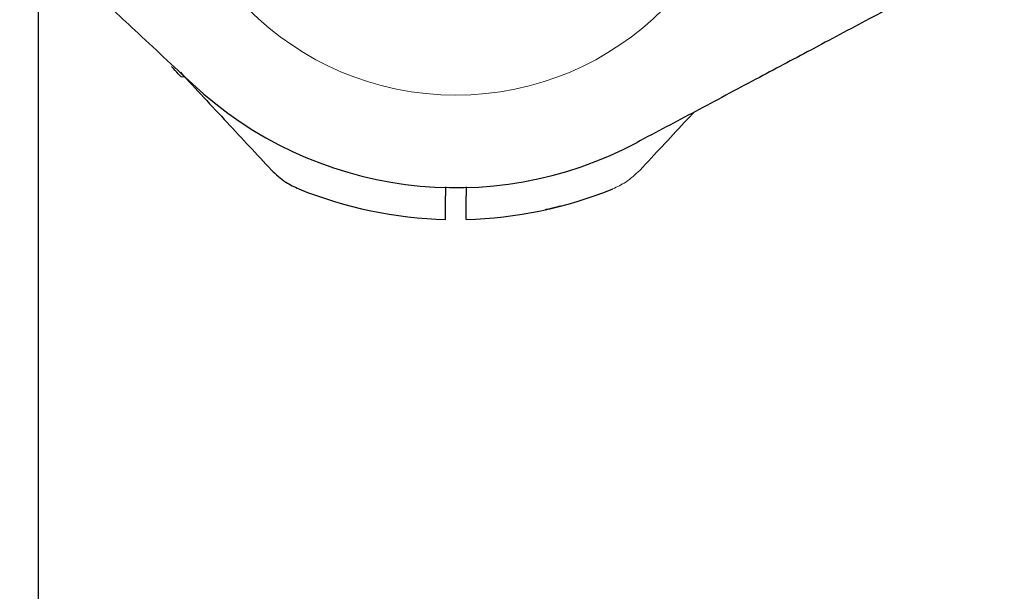
# Model space of a CAD drawing. Units: millimetres. Extents: x -44 to 8404, y -167 to 6141.
# Drawn here: x 2631 to 2823, y 2483 to 2595 of the extents above; entities that cross this region are included whole.
import ezdxf

# ---------------------------------------------------------------- set-up
doc = ezdxf.new("R2010")
doc.units = ezdxf.units.MM
doc.header["$PDSIZE"] = -1
doc.dimstyles.new('ISO-25', dxfattribs={"dimtxt": 2.5, "dimasz": 2.5, "dimexe": 1.25, "dimexo": 0.625, "dimtad": 1, "dimtxsty": 'Standard', "dimcen": 2.5, "dimadec": 0, "dimazin": 0, "dimtfac": 1, "dimtmove": 0, "dimatfit": 3, "dimfxl": 1, "dimarcsym": 0})

# ---------------------------------------------------------------- blocks, each defined once
blk = doc.blocks.new('*D5')
at = {"color": 0, "lineweight": -2, "transparency": 16777216}
for p, q in [((2640.63, 6141.43), (91.32, 6141.43)), ((92.32, 6041.43), (92.32, 541.43)), ((2640.63, 441.43), (91.32, 441.43))]:
    blk.add_line(p, q, dxfattribs=at)
at = {"color": 0, "transparency": 16777216}
for points in [[(75.65, 6041.43), (108.99, 6041.43), (92.32, 6141.43)], [(75.65, 541.43), (108.99, 541.43), (92.32, 441.43)]]:
    blk.add_solid(points, dxfattribs=at)
at = {"layer": 'Defpoints', "color": 0, "transparency": 16777216}
for p in [(2640.64, 6141.43), (92.32, 441.43), (2640.64, 441.43)]:
    blk.add_point(p, dxfattribs=at)
at = {"color": 0, "transparency": 16777216, "insert": (21.68, 3291.43), "char_height": 100, "attachment_point": 5, "rotation": 90}
blk.add_mtext('5700', dxfattribs=at)
blk = doc.blocks.new('*D10')
at = {"color": 0, "lineweight": -2, "transparency": 16777216}
for p, q in [((2634.67, 2635.42), (2634.67, 128.39)), ((520.15, 2441.42), (520.15, 128.39)), ((620.15, 129.39), (2534.67, 129.39))]:
    blk.add_line(p, q, dxfattribs=at)
at = {"color": 0, "transparency": 16777216}
for points in [[(620.15, 146.05), (620.15, 112.72), (520.15, 129.39)], [(2534.67, 146.05), (2534.67, 112.72), (2634.67, 129.39)]]:
    blk.add_solid(points, dxfattribs=at)
at = {"layer": 'Defpoints', "color": 0, "transparency": 16777216}
for p in [(2634.67, 2635.43), (520.15, 2441.43), (2634.67, 129.39)]:
    blk.add_point(p, dxfattribs=at)
at = {"color": 0, "transparency": 16777216, "insert": (1577.41, 199.39), "char_height": 100, "attachment_point": 5}
blk.add_mtext('2115', dxfattribs=at)
blk = doc.blocks.new('*D11')
at = {"color": 0, "lineweight": -2, "transparency": 16777216}
for p, q in [((2634.67, 2635.42), (2634.67, 128.39)), ((5805.62, 2635.42), (5805.62, 128.39)), ((2734.67, 129.39), (5705.62, 129.39))]:
    blk.add_line(p, q, dxfattribs=at)
at = {"color": 0, "transparency": 16777216}
for points in [[(2734.67, 146.05), (2734.67, 112.72), (2634.67, 129.39)], [(5705.62, 146.05), (5705.62, 112.72), (5805.62, 129.39)]]:
    blk.add_solid(points, dxfattribs=at)
at = {"layer": 'Defpoints', "color": 0, "transparency": 16777216}
for p in [(2634.67, 2635.43), (5805.62, 2635.43), (5805.62, 129.39)]:
    blk.add_point(p, dxfattribs=at)
at = {"color": 0, "transparency": 16777216, "insert": (4236.78, 200.03), "char_height": 100, "attachment_point": 5}
blk.add_mtext('3171', dxfattribs=at)

msp = doc.modelspace()

# ---------------------------------------------------------------- linework, layer by layer
at = {"color": 7, "linetype": 'Continuous', "lineweight": 18}
msp.add_line((2662.58, 2583.73), (2663.26, 2583.73), dxfattribs=at)
at = {"color": 7, "linetype": 'Continuous', "lineweight": 30}
for p, q in [((2714.15, 2562.28), (2714.15, 2560.52)), ((2718.15, 2562.32), (2718.15, 2560.52))]:
    msp.add_line(p, q, dxfattribs=at)
at = {"color": 7, "linetype": 'Continuous', "lineweight": 18}
msp.add_arc((2716.15, 2637.43), 57.25, 180, 0, dxfattribs=at)
at = {"color": 7, "linetype": 'Continuous', "lineweight": 30}
for radius, start, end in [(75.3, 227, 298), (81.5, 247.9377, 268.5938), (81.5, 271.4062, 292.0623)]:
    msp.add_arc((2716.15, 2637.43), radius, start, end, dxfattribs=at)
for points, knots in [([(2664.79, 2582.36), (2661.04, 2585.86), (2654.2, 2592.23), (2647.37, 2598.61), (2644.29, 2601.48)], [0, 0, 0, 0, 0.54873, 1, 1, 1, 1]), ([(2808.99, 2601.52), (2804.93, 2599.36), (2797.06, 2595.17), (2785.63, 2589.1), (2774.33, 2583.08), (2763.03, 2577.08), (2755.29, 2572.96), (2751.5, 2570.95)], [0, 0, 0, 0, 0.212153, 0.410927, 0.596575, 0.802119, 1, 1, 1, 1]), ([(2662.58, 2583.73), (2662.55, 2583.76), (2662.51, 2583.81), (2661.98, 2584.37), (2661.19, 2585.22), (2660.71, 2585.74)], [0, 0, 0, 0, 0.283386, 0.565577, 1, 1, 1, 1]), ([(2662.43, 2584.63), (2665.47, 2581.36), (2671.4, 2575.01), (2677.32, 2568.65), (2680.2, 2565.57)], [0, 0, 0, 0, 0.514402, 1, 1, 1, 1]), ([(2680.2, 2565.57), (2681.09, 2564.72), (2682.68, 2563.22), (2684.66, 2562.3), (2685.53, 2561.9)], [0, 0, 0, 0, 0.561792, 1, 1, 1, 1]), ([(2714.15, 2555.96), (2714.15, 2556.04), (2714.15, 2556.21), (2714.15, 2557.41), (2714.15, 2558.91), (2714.15, 2559.98), (2714.15, 2560.52)], [0, 0, 0, 0, 0.279654, 0.559317, 0.779658, 1, 1, 1, 1]), ([(2718.15, 2555.96), (2718.15, 2556.02), (2718.15, 2556.16), (2718.15, 2557.19), (2718.15, 2558.69), (2718.15, 2559.91), (2718.15, 2560.52)], [0, 0, 0, 0, 0.250001, 0.499994, 0.749992, 1, 1, 1, 1]), ([(2736.49, 2558.51), (2736.07, 2558.41), (2735.23, 2558.19), (2734.28, 2557.97), (2733.68, 2557.84), (2733.61, 2557.82), (2733.57, 2557.82)], [0, 0, 0, 0, 0.277424, 0.556627, 0.77796, 1, 1, 1, 1])]:
    msp.add_open_spline(points, degree=3, knots=knots, dxfattribs=at)
at = {"color": 7, "linetype": 'Continuous', "lineweight": 18}
for points, knots in [([(2762.62, 2576.86), (2761.99, 2576.18), (2758.48, 2572.42), (2754.97, 2568.65), (2752.09, 2565.57)], [0, 0, 0, 0, 0.18047, 1, 1, 1, 1]), ([(2752.09, 2565.57), (2751.2, 2564.72), (2749.61, 2563.22), (2747.63, 2562.3), (2746.76, 2561.9)], [0, 0, 0, 0, 0.561792, 1, 1, 1, 1])]:
    msp.add_open_spline(points, degree=3, knots=knots, dxfattribs=at)

# ---------------------------------------------------------------- dimensions: what is measured, and where the dimension line sits
dim = msp.add_linear_dim(base=(92.32, 441.43), p1=(2640.64, 6141.43), p2=(2640.64, 441.43), angle=90, dimstyle='ISO-25', override={"dimtxt": 100, "dimasz": 100, "dimexe": 1, "dimexo": 0.01, "dimgap": 20, "dimdec": 0, "dimzin": 0, "dimadec": 1, "dimtdec": 0, "dimtzin": 0})
dim.commit()
dim.dimension.update_dxf_attribs({"geometry": '*D5', "text_midpoint": (92.32, 3291.43), "dimtype": 160})
dim = msp.add_linear_dim(base=(2634.67, 129.39), p1=(520.15, 2441.43), p2=(2634.67, 2635.43), dimstyle='ISO-25', override={"dimtxt": 100, "dimasz": 100, "dimexe": 1, "dimexo": 0.01, "dimgap": 20, "dimdec": 0, "dimzin": 0, "dimadec": 1, "dimtdec": 0, "dimtzin": 0})
dim.commit()
dim.dimension.update_dxf_attribs({"geometry": '*D10', "text_midpoint": (1577.41, 199.39)})
dim = msp.add_linear_dim(base=(5805.62, 129.39), p1=(2634.67, 2635.43), p2=(5805.62, 2635.43), dimstyle='ISO-25', override={"dimtxt": 100, "dimasz": 100, "dimexe": 1, "dimexo": 0.01, "dimgap": 20, "dimdec": 0, "dimzin": 0, "dimadec": 1, "dimtdec": 0, "dimtzin": 0})
dim.commit()
dim.dimension.update_dxf_attribs({"geometry": '*D11', "text_midpoint": (4236.78, 129.39), "dimtype": 160})

doc.saveas('drawing.dxf')
